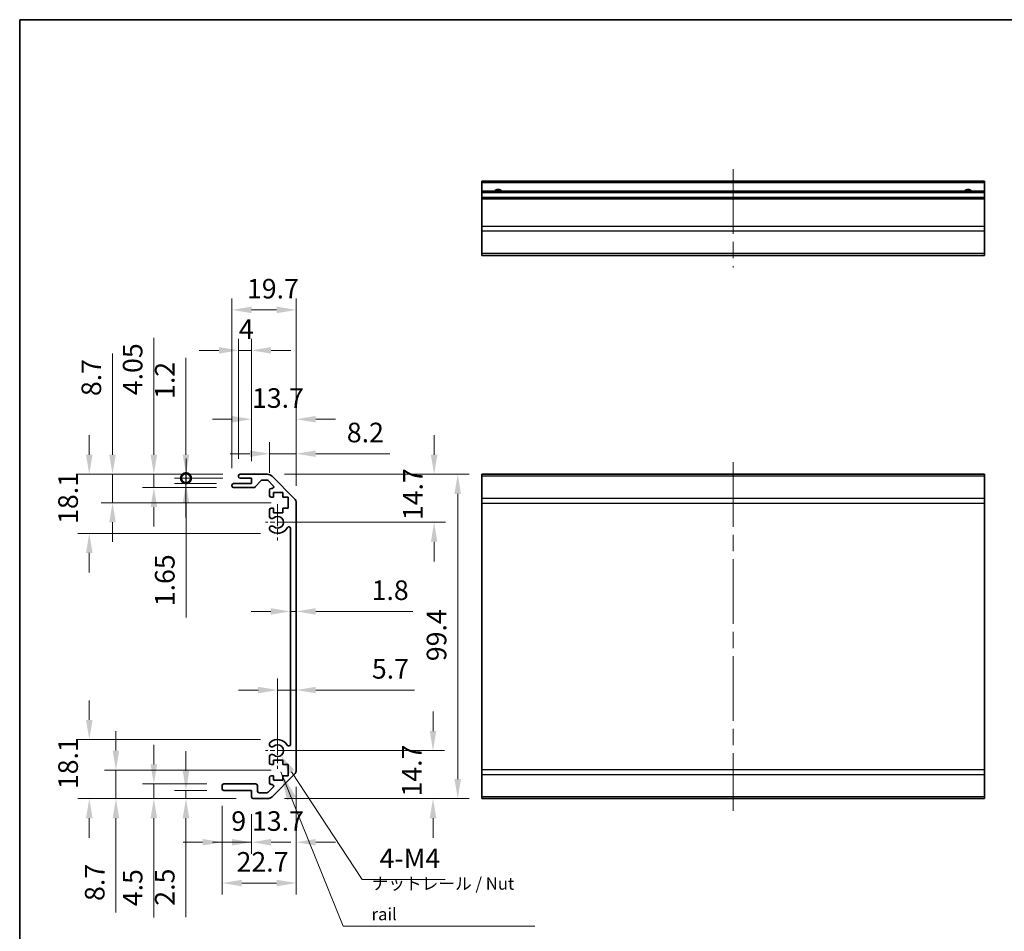
# Model space of a CAD drawing. Units: millimetres. Extents: x 51 to 6954, y 28 to 1152.
# Drawn here: x 4587 to 4889, y 170 to 450 of the extents above; entities that cross this region are included whole.
import ezdxf

# ---------------------------------------------------------------- set-up
doc = ezdxf.new("R2010")
doc.units = ezdxf.units.MM
doc.header["$LTSCALE"] = 3.5
doc.linetypes.add('CHAIN', pattern=[0.3543, 0.2362, -0.0295, 0.0591, -0.0295])
doc.layers.get('Defpoints').update_dxf_attribs({"lineweight": 25})
for name, color, linetype, lineweight in [('Border (ISO)', 7, 'Continuous', 35), ('Center Mark (ISO)', 131, 'Continuous', 18), ('Centerline (ISO)', 131, 'Continuous', 18), ('Dimension (ISO)', 7, 'Continuous', 18), ('Dimension (ISO) @ 1', 7, 'Continuous', 18), ('Symbol (ISO)', 7, 'Continuous', 18), ('Visible (ISO)', 7, 'Continuous', 35), ('Visible Narrow (ISO)', 7, 'Continuous', 25)]:
    doc.layers.add(name, color=color, linetype=linetype, lineweight=lineweight)
doc.styles.add('Note Text (TK)', font='txt')
doc.dimstyles.new('Default - Method 1b (TK)', dxfattribs={"dimscale": 3.5, "dimtxt": 2.5, "dimasz": 2.5, "dimexe": 1, "dimexo": 1.5, "dimgap": 1, "dimtad": 1, "dimtoh": 1, "dimrnd": 1e-08, "dimdsep": 46, "dimtxsty": 'Note Text (TK)', "dimcen": 0.09, "dimdle": 5, "dimclrd": 100, "dimclre": 100, "dimclrt": 7, "dimadec": 1, "dimazin": 1, "dimtfac": 1, "dimtmove": 0, "dimatfit": 3, "dimfxl": 1, "dimtolj": 1, "dimlwd": -1, "dimlwe": -1, "dimarcsym": 0})
doc.dimstyles.new('Default - Method 1b (TK)$7', dxfattribs={"dimscale": 3.5, "dimtxt": 2.5, "dimasz": 2.5, "dimexe": 1, "dimexo": 1.5, "dimgap": 1, "dimtad": 1, "dimtoh": 1, "dimrnd": 1e-08, "dimdsep": 46, "dimtxsty": 'Note Text (TK)', "dimcen": 0.09, "dimdle": 5, "dimclrd": 100, "dimclre": 100, "dimclrt": 7, "dimadec": 1, "dimazin": 1, "dimtfac": 1, "dimtmove": 0, "dimatfit": 3, "dimfxl": 1, "dimtolj": 1, "dimlwd": -1, "dimlwe": -1, "dimarcsym": 0})

# ---------------------------------------------------------------- blocks, each defined once
blk = doc.blocks.new('図面枠 tk図枠')
at = {"layer": 'Border (ISO)'}
for q in [(405.5, 289), (14.5, 8)]:
    blk.add_line((14.5, 289), q, dxfattribs=at)
blk = doc.blocks.new('*D64')
at = {"layer": 'Defpoints', "color": 0}
for p in [(4666.3, 225.46), (4713.91, 225.46), (4663.17, 210.76)]:
    blk.add_point(p, dxfattribs=at)
at = {"layer": 'Dimension (ISO)', "color": 100}
for p, q in [((4713.91, 231.46), (4713.91, 237.46)), ((4671.55, 225.46), (4717.41, 225.46)), ((4668.42, 210.76), (4717.41, 210.76)), ((4713.91, 204.76), (4713.91, 198.76))]:
    blk.add_line(p, q, dxfattribs=at)
for points in [[(4712.91, 231.46), (4714.91, 231.46), (4713.91, 225.46)], [(4712.91, 204.76), (4714.91, 204.76), (4713.91, 210.76)]]:
    blk.add_solid(points, dxfattribs=at)
at = {"layer": 'Dimension (ISO)', "color": 7, "insert": (4707.41, 211.41), "char_height": 6, "attachment_point": 4, "rotation": 90, "style": 'Note Text (TK)'}
blk.add_mtext('\\A1;14.7', dxfattribs=at)
blk = doc.blocks.new('*D63')
at = {"layer": 'Defpoints', "color": 0}
for p in [(4663.17, 310.16), (4666.3, 295.46), (4714.25, 295.46)]:
    blk.add_point(p, dxfattribs=at)
at = {"layer": 'Dimension (ISO)', "color": 100}
for p, q in [((4714.25, 316.16), (4714.25, 322.16)), ((4668.42, 310.16), (4717.75, 310.16)), ((4671.55, 295.46), (4717.75, 295.46)), ((4714.25, 289.46), (4714.25, 283.46))]:
    blk.add_line(p, q, dxfattribs=at)
for points in [[(4713.25, 316.16), (4715.25, 316.16), (4714.25, 310.16)], [(4713.25, 289.46), (4715.25, 289.46), (4714.25, 295.46)]]:
    blk.add_solid(points, dxfattribs=at)
at = {"layer": 'Dimension (ISO)', "color": 7, "insert": (4707.75, 296.11), "char_height": 6, "attachment_point": 4, "rotation": 90, "style": 'Note Text (TK)'}
blk.add_mtext('\\A1;14.7', dxfattribs=at)
blk = doc.blocks.new('*D62')
at = {"layer": 'Defpoints', "color": 0}
for p in [(4672, 244.03), (4672, 243.5), (4666.3, 225.46)]:
    blk.add_point(p, dxfattribs=at)
at = {"layer": 'Dimension (ISO)', "color": 100}
for p, q in [((4666.3, 230.71), (4666.3, 247.53)), ((4660.3, 244.03), (4654.3, 244.03)), ((4666.3, 244.03), (4672, 244.03)), ((4678, 244.03), (4708.19, 244.03))]:
    blk.add_line(p, q, dxfattribs=at)
for points in [[(4660.3, 245.03), (4660.3, 243.03), (4666.3, 244.03)], [(4678, 245.03), (4678, 243.03), (4672, 244.03)]]:
    blk.add_solid(points, dxfattribs=at)
at = {"layer": 'Dimension (ISO)', "color": 7, "insert": (4695.18, 250.53), "char_height": 6, "attachment_point": 4, "style": 'Note Text (TK)'}
blk.add_mtext('\\A1;5.7', dxfattribs=at)
blk = doc.blocks.new('*D61')
at = {"layer": 'Defpoints', "color": 0}
for p in [(4670.2, 268.7), (4672, 268.7), (4672, 268.13)]:
    blk.add_point(p, dxfattribs=at)
at = {"layer": 'Dimension (ISO)', "color": 100}
for p, q in [((4664.2, 268.13), (4658.2, 268.13)), ((4670.2, 268.13), (4672, 268.13)), ((4678, 268.13), (4707.77, 268.13))]:
    blk.add_line(p, q, dxfattribs=at)
for points in [[(4664.2, 269.13), (4664.2, 267.13), (4670.2, 268.13)], [(4678, 269.13), (4678, 267.13), (4672, 268.13)]]:
    blk.add_solid(points, dxfattribs=at)
at = {"layer": 'Dimension (ISO)', "color": 7, "insert": (4695.1, 274.63), "char_height": 6, "attachment_point": 4, "style": 'Note Text (TK)'}
blk.add_mtext('\\A1;1.8', dxfattribs=at)
blk = doc.blocks.new('*D60')
at = {"layer": 'Defpoints', "color": 0}
for p in [(4672, 219.59), (4658.3, 211.26), (4672, 197.38)]:
    blk.add_point(p, dxfattribs=at)
at = {"layer": 'Dimension (ISO)', "color": 100}
for p, q in [((4672, 214.34), (4672, 193.88)), ((4658.3, 206.01), (4658.3, 193.88)), ((4652.3, 197.38), (4646.3, 197.38)), ((4678, 197.38), (4684, 197.38))]:
    blk.add_line(p, q, dxfattribs=at)
for points in [[(4652.3, 198.38), (4652.3, 196.38), (4658.3, 197.38)], [(4678, 198.38), (4678, 196.38), (4672, 197.38)]]:
    blk.add_solid(points, dxfattribs=at)
at = {"layer": 'Dimension (ISO)', "color": 7, "insert": (4658.45, 203.88), "char_height": 6, "attachment_point": 4, "style": 'Note Text (TK)'}
blk.add_mtext('\\A1;13.7', dxfattribs=at)
blk = doc.blocks.new('*D59')
at = {"layer": 'Defpoints', "color": 0}
for p in [(4649.3, 213.76), (4658.3, 211.26), (4658.3, 197.38)]:
    blk.add_point(p, dxfattribs=at)
at = {"layer": 'Dimension (ISO)', "color": 100}
for p, q in [((4649.3, 208.51), (4649.3, 193.88)), ((4658.3, 206.01), (4658.3, 193.88)), ((4643.3, 197.38), (4637.3, 197.38)), ((4649.3, 197.38), (4658.3, 197.38)), ((4664.3, 197.38), (4670.3, 197.38))]:
    blk.add_line(p, q, dxfattribs=at)
for points in [[(4643.3, 198.38), (4643.3, 196.38), (4649.3, 197.38)], [(4664.3, 198.38), (4664.3, 196.38), (4658.3, 197.38)]]:
    blk.add_solid(points, dxfattribs=at)
at = {"layer": 'Dimension (ISO)', "color": 7, "insert": (4652.09, 203.88), "char_height": 6, "attachment_point": 4, "style": 'Note Text (TK)'}
blk.add_mtext('\\A1;9', dxfattribs=at)
blk = doc.blocks.new('*D58')
at = {"layer": 'Defpoints', "color": 0}
for p in [(4672, 219.59), (4649.3, 213.76), (4672, 184.87)]:
    blk.add_point(p, dxfattribs=at)
at = {"layer": 'Dimension (ISO)', "color": 100}
for p, q in [((4672, 214.34), (4672, 181.37)), ((4649.3, 208.51), (4649.3, 181.37)), ((4655.3, 184.87), (4666, 184.87))]:
    blk.add_line(p, q, dxfattribs=at)
for points in [[(4655.3, 185.87), (4655.3, 183.87), (4649.3, 184.87)], [(4666, 185.87), (4666, 183.87), (4672, 184.87)]]:
    blk.add_solid(points, dxfattribs=at)
at = {"layer": 'Dimension (ISO)', "color": 7, "insert": (4653.71, 191.37), "char_height": 6, "attachment_point": 4, "style": 'Note Text (TK)'}
blk.add_mtext('\\A1;22.7', dxfattribs=at)
blk = doc.blocks.new('*D57')
at = {"layer": 'Defpoints', "color": 0}
for p in [(4638.21, 213.26), (4649.8, 213.26), (4658.8, 210.76)]:
    blk.add_point(p, dxfattribs=at)
at = {"layer": 'Dimension (ISO)', "color": 100}
for p, q in [((4638.21, 219.26), (4638.21, 225.26)), ((4644.55, 213.26), (4634.71, 213.26)), ((4638.21, 213.26), (4638.21, 210.76)), ((4653.55, 210.76), (4634.71, 210.76)), ((4638.21, 204.76), (4638.21, 174.44))]:
    blk.add_line(p, q, dxfattribs=at)
for points in [[(4637.21, 219.26), (4639.21, 219.26), (4638.21, 213.26)], [(4637.21, 204.76), (4639.21, 204.76), (4638.21, 210.76)]]:
    blk.add_solid(points, dxfattribs=at)
at = {"layer": 'Dimension (ISO)', "color": 7, "insert": (4631.71, 177.94), "char_height": 6, "attachment_point": 4, "rotation": 90, "style": 'Note Text (TK)'}
blk.add_mtext('\\A1;2.5', dxfattribs=at)
blk = doc.blocks.new('*D56')
at = {"layer": 'Defpoints', "color": 0}
for p in [(4628.36, 215.26), (4649.8, 215.26), (4658.8, 210.76)]:
    blk.add_point(p, dxfattribs=at)
at = {"layer": 'Dimension (ISO)', "color": 100}
for p, q in [((4628.36, 221.26), (4628.36, 227.26)), ((4644.55, 215.26), (4624.86, 215.26)), ((4628.36, 215.26), (4628.36, 210.76)), ((4653.55, 210.76), (4624.86, 210.76)), ((4628.36, 204.76), (4628.36, 174.28))]:
    blk.add_line(p, q, dxfattribs=at)
for points in [[(4627.36, 221.26), (4629.36, 221.26), (4628.36, 215.26)], [(4627.36, 204.76), (4629.36, 204.76), (4628.36, 210.76)]]:
    blk.add_solid(points, dxfattribs=at)
at = {"layer": 'Dimension (ISO)', "color": 7, "insert": (4621.86, 177.78), "char_height": 6, "attachment_point": 4, "rotation": 90, "style": 'Note Text (TK)'}
blk.add_mtext('\\A1;4.5', dxfattribs=at)
blk = doc.blocks.new('*D55')
at = {"layer": 'Defpoints', "color": 0}
for p in [(4616.74, 219.46), (4669.55, 219.46), (4658.8, 210.76)]:
    blk.add_point(p, dxfattribs=at)
at = {"layer": 'Dimension (ISO)', "color": 100}
for p, q in [((4616.74, 225.46), (4616.74, 231.46)), ((4664.3, 219.46), (4613.24, 219.46)), ((4616.74, 219.46), (4616.74, 210.76)), ((4653.55, 210.76), (4613.24, 210.76)), ((4616.74, 204.76), (4616.74, 175.88))]:
    blk.add_line(p, q, dxfattribs=at)
for points in [[(4615.74, 225.46), (4617.74, 225.46), (4616.74, 219.46)], [(4615.74, 204.76), (4617.74, 204.76), (4616.74, 210.76)]]:
    blk.add_solid(points, dxfattribs=at)
at = {"layer": 'Dimension (ISO)', "color": 7, "insert": (4610.24, 179.38), "char_height": 6, "attachment_point": 4, "rotation": 90, "style": 'Note Text (TK)'}
blk.add_mtext('\\A1;8.7', dxfattribs=at)
blk = doc.blocks.new('*D54')
at = {"layer": 'Defpoints', "color": 0}
for p in [(4608.58, 228.86), (4666.3, 228.86), (4658.8, 210.76)]:
    blk.add_point(p, dxfattribs=at)
at = {"layer": 'Dimension (ISO)', "color": 100}
for p, q in [((4608.58, 234.86), (4608.58, 240.86)), ((4661.05, 228.86), (4605.08, 228.86)), ((4653.55, 210.76), (4605.08, 210.76)), ((4608.58, 204.76), (4608.58, 198.76))]:
    blk.add_line(p, q, dxfattribs=at)
for points in [[(4607.58, 234.86), (4609.58, 234.86), (4608.58, 228.86)], [(4607.58, 204.76), (4609.58, 204.76), (4608.58, 210.76)]]:
    blk.add_solid(points, dxfattribs=at)
at = {"layer": 'Dimension (ISO)', "color": 7, "insert": (4602.08, 213.66), "char_height": 6, "attachment_point": 4, "rotation": 90, "style": 'Note Text (TK)'}
blk.add_mtext('\\A1;18.1', dxfattribs=at)
blk = doc.blocks.new('*D53')
at = {"layer": 'Defpoints', "color": 0}
for p in [(4672, 316.47), (4663.8, 305.31), (4672, 301.33)]:
    blk.add_point(p, dxfattribs=at)
at = {"layer": 'Dimension (ISO)', "color": 100}
for p, q in [((4663.8, 310.56), (4663.8, 319.97)), ((4672, 306.58), (4672, 319.97)), ((4657.8, 316.47), (4651.8, 316.47)), ((4663.8, 316.47), (4672, 316.47)), ((4678, 316.47), (4700.65, 316.47))]:
    blk.add_line(p, q, dxfattribs=at)
for points in [[(4657.8, 317.47), (4657.8, 315.47), (4663.8, 316.47)], [(4678, 317.47), (4678, 315.47), (4672, 316.47)]]:
    blk.add_solid(points, dxfattribs=at)
at = {"layer": 'Dimension (ISO)', "color": 7, "insert": (4687.5, 322.97), "char_height": 6, "attachment_point": 4, "style": 'Note Text (TK)'}
blk.add_mtext('\\A1;8.2', dxfattribs=at)
blk = doc.blocks.new('*D52')
at = {"layer": 'Defpoints', "color": 0}
for p in [(4672, 327.03), (4658.3, 308.96), (4672, 301.33)]:
    blk.add_point(p, dxfattribs=at)
at = {"layer": 'Dimension (ISO)', "color": 100}
for p, q in [((4658.3, 314.21), (4658.3, 330.53)), ((4672, 306.58), (4672, 330.53)), ((4652.3, 327.03), (4646.3, 327.03)), ((4678, 327.03), (4684, 327.03))]:
    blk.add_line(p, q, dxfattribs=at)
for points in [[(4652.3, 328.03), (4652.3, 326.03), (4658.3, 327.03)], [(4678, 328.03), (4678, 326.03), (4672, 327.03)]]:
    blk.add_solid(points, dxfattribs=at)
at = {"layer": 'Dimension (ISO)', "color": 7, "insert": (4658.45, 333.53), "char_height": 6, "attachment_point": 4, "style": 'Note Text (TK)'}
blk.add_mtext('\\A1;13.7', dxfattribs=at)
blk = doc.blocks.new('*D51')
at = {"layer": 'Defpoints', "color": 0}
for p in [(4658.3, 348.15), (4654.3, 309.66), (4658.3, 308.96)]:
    blk.add_point(p, dxfattribs=at)
at = {"layer": 'Dimension (ISO)', "color": 100}
for p, q in [((4654.3, 314.91), (4654.3, 351.65)), ((4658.3, 314.21), (4658.3, 351.65)), ((4648.3, 348.15), (4642.3, 348.15)), ((4654.3, 348.15), (4658.3, 348.15)), ((4664.3, 348.15), (4670.3, 348.15))]:
    blk.add_line(p, q, dxfattribs=at)
for points in [[(4648.3, 349.15), (4648.3, 347.15), (4654.3, 348.15)], [(4664.3, 349.15), (4664.3, 347.15), (4658.3, 348.15)]]:
    blk.add_solid(points, dxfattribs=at)
at = {"layer": 'Dimension (ISO)', "color": 7, "insert": (4654.41, 354.65), "char_height": 6, "attachment_point": 4, "style": 'Note Text (TK)'}
blk.add_mtext('\\A1;4', dxfattribs=at)
blk = doc.blocks.new('*D50')
at = {"layer": 'Defpoints', "color": 0}
for p in [(4672, 360.55), (4652.3, 306.81), (4672, 301.33)]:
    blk.add_point(p, dxfattribs=at)
at = {"layer": 'Dimension (ISO)', "color": 100}
for p, q in [((4652.3, 312.06), (4652.3, 364.05)), ((4672, 306.58), (4672, 364.05)), ((4658.3, 360.55), (4666, 360.55))]:
    blk.add_line(p, q, dxfattribs=at)
for points in [[(4658.3, 361.55), (4658.3, 359.55), (4652.3, 360.55)], [(4666, 361.55), (4666, 359.55), (4672, 360.55)]]:
    blk.add_solid(points, dxfattribs=at)
at = {"layer": 'Dimension (ISO)', "color": 7, "insert": (4656.9, 367.05), "char_height": 6, "attachment_point": 4, "style": 'Note Text (TK)'}
blk.add_mtext('\\A1;19.7', dxfattribs=at)
blk = doc.blocks.new('_DotSmall')
at = {"color": 0, "linetype": 'ByBlock', "const_width": 0.5}
blk.add_lwpolyline([(-0.0625, 0, 1), (0.0625, 0, 1)], format="xyb", close=True, dxfattribs=at)
blk = doc.blocks.new('*D49')
at = {"layer": 'Defpoints', "color": 0}
for p in [(4638.21, 308.96), (4654.8, 310.16), (4654.8, 308.96)]:
    blk.add_point(p, dxfattribs=at)
at = {"layer": 'Dimension (ISO)', "color": 100}
for p, q in [((4638.21, 316.16), (4638.21, 345.89)), ((4649.55, 310.16), (4634.71, 310.16)), ((4649.55, 308.96), (4634.71, 308.96)), ((4638.21, 308.96), (4638.21, 310.16)), ((4638.21, 308.96), (4638.21, 296.96))]:
    blk.add_line(p, q, dxfattribs=at)
blk.add_solid([(4637.21, 316.16), (4639.21, 316.16), (4638.21, 310.16)], dxfattribs=at)
at = {"layer": 'Dimension (ISO)', "color": 100, "xscale": 6, "yscale": 6, "zscale": 6, "rotation": 90}
blk.add_blockref('_DotSmall', (4638.21, 308.96), dxfattribs=at)
at = {"layer": 'Dimension (ISO)', "color": 7, "insert": (4631.71, 333.26), "char_height": 6, "attachment_point": 4, "rotation": 90, "style": 'Note Text (TK)'}
blk.add_mtext('\\A1;1.2', dxfattribs=at)
blk = doc.blocks.new('*D48')
at = {"layer": 'Defpoints', "color": 0}
for p in [(4654.8, 308.96), (4638.22, 307.31), (4652.8, 307.31)]:
    blk.add_point(p, dxfattribs=at)
at = {"layer": 'Dimension (ISO)', "color": 100}
for p, q in [((4638.22, 308.96), (4638.22, 314.96)), ((4649.55, 308.96), (4634.72, 308.96)), ((4638.22, 308.96), (4638.22, 307.31)), ((4647.55, 307.31), (4634.72, 307.31)), ((4638.22, 301.31), (4638.22, 266.22))]:
    blk.add_line(p, q, dxfattribs=at)
blk.add_solid([(4637.22, 301.31), (4639.22, 301.31), (4638.22, 307.31)], dxfattribs=at)
at = {"layer": 'Dimension (ISO)', "color": 100, "xscale": 6, "yscale": 6, "zscale": 6, "rotation": 270}
blk.add_blockref('_DotSmall', (4638.22, 308.96), dxfattribs=at)
at = {"layer": 'Dimension (ISO)', "color": 7, "insert": (4631.72, 269.72), "char_height": 6, "attachment_point": 4, "rotation": 90, "style": 'Note Text (TK)'}
blk.add_mtext('\\A1;1.65', dxfattribs=at)
blk = doc.blocks.new('*D47')
at = {"layer": 'Defpoints', "color": 0}
for p in [(4654.8, 310.16), (4628.36, 306.11), (4652.8, 306.11)]:
    blk.add_point(p, dxfattribs=at)
at = {"layer": 'Dimension (ISO)', "color": 100}
for p, q in [((4628.36, 316.16), (4628.36, 352.01)), ((4649.55, 310.16), (4624.86, 310.16)), ((4628.36, 306.11), (4628.36, 310.16)), ((4647.55, 306.11), (4624.86, 306.11)), ((4628.36, 300.11), (4628.36, 294.11))]:
    blk.add_line(p, q, dxfattribs=at)
for points in [[(4627.36, 316.16), (4629.36, 316.16), (4628.36, 310.16)], [(4627.36, 300.11), (4629.36, 300.11), (4628.36, 306.11)]]:
    blk.add_solid(points, dxfattribs=at)
at = {"layer": 'Dimension (ISO)', "color": 7, "insert": (4621.86, 334.4), "char_height": 6, "attachment_point": 4, "rotation": 90, "style": 'Note Text (TK)'}
blk.add_mtext('\\A1;4.05', dxfattribs=at)
blk = doc.blocks.new('*D46')
at = {"layer": 'Defpoints', "color": 0}
for p in [(4654.8, 310.16), (4615.7, 301.46), (4669.55, 301.46)]:
    blk.add_point(p, dxfattribs=at)
at = {"layer": 'Dimension (ISO)', "color": 100}
for p, q in [((4615.7, 316.16), (4615.7, 347.19)), ((4649.55, 310.16), (4612.2, 310.16)), ((4615.7, 301.46), (4615.7, 310.16)), ((4664.3, 301.46), (4612.2, 301.46)), ((4615.7, 295.46), (4615.7, 289.46))]:
    blk.add_line(p, q, dxfattribs=at)
for points in [[(4614.7, 316.16), (4616.7, 316.16), (4615.7, 310.16)], [(4614.7, 295.46), (4616.7, 295.46), (4615.7, 301.46)]]:
    blk.add_solid(points, dxfattribs=at)
at = {"layer": 'Dimension (ISO)', "color": 7, "insert": (4609.2, 334.14), "char_height": 6, "attachment_point": 4, "rotation": 90, "style": 'Note Text (TK)'}
blk.add_mtext('\\A1;8.7', dxfattribs=at)
blk = doc.blocks.new('*D45')
at = {"layer": 'Defpoints', "color": 0}
for p in [(4654.8, 310.16), (4608.58, 292.06), (4666.3, 292.06)]:
    blk.add_point(p, dxfattribs=at)
at = {"layer": 'Dimension (ISO)', "color": 100}
for p, q in [((4608.58, 316.16), (4608.58, 322.16)), ((4649.55, 310.16), (4605.08, 310.16)), ((4661.05, 292.06), (4605.08, 292.06)), ((4608.58, 286.06), (4608.58, 280.06))]:
    blk.add_line(p, q, dxfattribs=at)
for points in [[(4607.58, 316.16), (4609.58, 316.16), (4608.58, 310.16)], [(4607.58, 286.06), (4609.58, 286.06), (4608.58, 292.06)]]:
    blk.add_solid(points, dxfattribs=at)
at = {"layer": 'Dimension (ISO)', "color": 7, "insert": (4602.08, 294.96), "char_height": 6, "attachment_point": 4, "rotation": 90, "style": 'Note Text (TK)'}
blk.add_mtext('\\A1;18.1', dxfattribs=at)
blk = doc.blocks.new('*D44')
at = {"layer": 'Defpoints', "color": 0}
for p in [(4663.17, 310.16), (4663.17, 210.76), (4721.49, 210.76)]:
    blk.add_point(p, dxfattribs=at)
at = {"layer": 'Dimension (ISO)', "color": 100}
for p, q in [((4668.42, 310.16), (4724.99, 310.16)), ((4721.49, 304.16), (4721.49, 216.76)), ((4668.42, 210.76), (4724.99, 210.76))]:
    blk.add_line(p, q, dxfattribs=at)
for points in [[(4720.49, 304.16), (4722.49, 304.16), (4721.49, 310.16)], [(4720.49, 216.76), (4722.49, 216.76), (4721.49, 210.76)]]:
    blk.add_solid(points, dxfattribs=at)
at = {"layer": 'Dimension (ISO)', "color": 7, "insert": (4714.99, 252.88), "char_height": 6, "attachment_point": 4, "rotation": 90, "style": 'Note Text (TK)'}
blk.add_mtext('\\A1;99.4', dxfattribs=at)
blk = doc.blocks.new('*D36')
at = {"layer": 'Defpoints', "color": 0}
for p in [(4666.3, 225.46), (4667.28, 223.96)]:
    blk.add_point(p, dxfattribs=at)
at = {"layer": 'Dimension (ISO)', "color": 100}
for p, q in [((4692.2, 185.94), (4670.57, 218.94)), ((4717.65, 185.94), (4692.2, 185.94))]:
    blk.add_line(p, q, dxfattribs=at)
blk.add_solid([(4671.41, 219.49), (4669.74, 218.39), (4667.28, 223.96)], dxfattribs=at)
at = {"layer": 'Dimension (ISO)', "color": 7, "insert": (4695.7, 192.44), "char_height": 6, "attachment_point": 4, "style": 'Note Text (TK)'}
blk.add_mtext('\\A1; 4-M4', dxfattribs=at)

msp = doc.modelspace()

# ---------------------------------------------------------------- linework, layer by layer
at = {"layer": 'Center Mark (ISO)', "linetype": 'CHAIN', "ltscale": 8.222835}
for p, q in [((4666.2975, 301.0117), (4666.2975, 289.9117)), ((4666.2975, 231.0117), (4666.2975, 219.9117))]:
    msp.add_line(p, q, dxfattribs=at)
at = {"layer": 'Center Mark (ISO)', "linetype": 'CHAIN', "ltscale": 6.889386}
for p, q in [((4671.8475, 295.4617), (4662.5475, 295.4617)), ((4671.8475, 225.4617), (4662.5475, 225.4617))]:
    msp.add_line(p, q, dxfattribs=at)
at = {"layer": 'Centerline (ISO)', "linetype": 'CHAIN', "ltscale": 23.990969}
for p, q in [((4805.8725, 403.7213), (4805.8725, 373.5213)), ((4805.8725, 313.9117), (4805.8725, 207.0117))]:
    msp.add_line(p, q, dxfattribs=at)
at = {"layer": 'Visible (ISO)'}
for p, q in [((4728.8725, 399.4713), (4728.8725, 399.9713)), ((4882.8725, 399.9713), (4728.8725, 399.9713)), ((4728.8725, 399.4713), (4728.8725, 396.9713)), ((4882.8725, 399.9713), (4882.8725, 399.4713)), ((4882.8725, 396.9713), (4882.8725, 399.4713)), ((4728.8725, 396.4713), (4728.8725, 396.9713)), ((4882.8725, 396.9713), (4728.8725, 396.9713)), ((4728.8725, 396.4713), (4728.8725, 394.9713)), ((4882.8725, 396.9713), (4882.8725, 396.4713)), ((4882.8725, 394.9713), (4882.8725, 396.4713)), ((4728.8725, 394.4713), (4728.8725, 394.9713)), ((4882.8725, 394.9713), (4728.8725, 394.9713)), ((4728.8725, 394.4713), (4728.8725, 386.0998)), ((4882.8725, 394.9713), (4882.8725, 394.4713)), ((4882.8725, 386.0998), (4882.8725, 394.4713)), ((4728.8725, 384.6856), (4728.8725, 386.0998)), ((4728.8725, 384.6856), (4728.8725, 377.8571)), ((4882.8725, 386.0998), (4882.8725, 384.6856)), ((4882.8725, 377.8571), (4882.8725, 384.6856)), ((4728.8725, 377.2713), (4728.8725, 377.8571)), ((4728.8725, 377.2713), (4882.8725, 377.2713)), ((4882.8725, 377.8571), (4882.8725, 377.2713)), ((4654.2975, 309.4617), (4654.2975, 309.6617)), ((4654.7975, 310.1617), (4663.1691, 310.1617)), ((4658.2975, 308.9617), (4654.7975, 308.9617)), ((4658.2975, 307.3117), (4658.2975, 308.9617)), ((4661.1484, 308.1939), (4659.4467, 306.2795)), ((4663.0448, 308.3617), (4661.5221, 308.3617)), ((4664.9484, 306.6652), (4663.3984, 308.2152)), ((4664.5833, 309.5759), (4671.4117, 302.7475)), ((4728.8725, 309.5759), (4728.8725, 310.1617)), ((4882.8725, 310.1617), (4728.8725, 310.1617)), ((4728.8725, 309.5759), (4728.8725, 302.7475)), ((4882.8725, 310.1617), (4882.8725, 309.5759)), ((4882.8725, 302.7475), (4882.8725, 309.5759)), ((4652.2975, 306.6117), (4652.2975, 306.8117)), ((4652.7975, 307.3117), (4658.2975, 307.3117)), ((4659.073, 306.1117), (4652.7975, 306.1117)), ((4663.7975, 303.6617), (4663.7975, 305.3117)), ((4664.2975, 305.8117), (4664.5948, 305.8117)), ((4665.0475, 303.1617), (4664.2975, 303.1617)), ((4665.0475, 304.5617), (4665.0475, 303.1617)), ((4667.8475, 304.5617), (4665.0475, 304.5617)), ((4667.8475, 303.1617), (4667.8475, 304.5617)), ((4669.5475, 303.1617), (4667.8475, 303.1617)), ((4669.5475, 299.7617), (4669.5475, 303.1617)), ((4728.8725, 301.3333), (4728.8725, 302.7475)), ((4882.8725, 302.7475), (4882.8725, 301.3333)), ((4663.7975, 297.1344), (4663.7975, 299.2617)), ((4664.2975, 299.7617), (4665.0475, 299.7617)), ((4665.0475, 299.7617), (4665.0475, 298.3617)), ((4667.8475, 299.7617), (4669.5475, 299.7617)), ((4667.8475, 298.3617), (4667.8475, 299.7617)), ((4671.9975, 301.3333), (4671.9975, 219.5901)), ((4728.8725, 301.3333), (4728.8725, 219.5901)), ((4882.8725, 219.5901), (4882.8725, 301.3333)), ((4665.0475, 298.3617), (4667.8475, 298.3617)), ((4663.7974, 293.2748), (4663.7975, 293.789)), ((4670.1975, 227.3714), (4670.1975, 293.5519)), ((4663.7975, 227.1344), (4663.7974, 227.6485)), ((4663.7975, 221.6617), (4663.7975, 223.789)), ((4665.0475, 221.1617), (4664.2975, 221.1617)), ((4665.0475, 222.5617), (4665.0475, 221.1617)), ((4667.8475, 222.5617), (4665.0475, 222.5617)), ((4667.8475, 221.1617), (4667.8475, 222.5617)), ((4669.5475, 221.1617), (4667.8475, 221.1617)), ((4669.5475, 217.7617), (4669.5475, 221.1617)), ((4663.7975, 215.6117), (4663.7975, 217.2617)), ((4664.2975, 217.7617), (4665.0475, 217.7617)), ((4671.4117, 218.1759), (4664.5833, 211.3475)), ((4665.0475, 217.7617), (4665.0475, 216.3617)), ((4667.8475, 217.7617), (4669.5475, 217.7617)), ((4667.8475, 216.3617), (4667.8475, 217.7617)), ((4728.8725, 218.1759), (4728.8725, 219.5901)), ((4728.8725, 218.1759), (4728.8725, 211.3475)), ((4882.8725, 219.5901), (4882.8725, 218.1759)), ((4882.8725, 211.3475), (4882.8725, 218.1759)), ((4649.2975, 213.7617), (4649.2975, 214.7617)), ((4649.7975, 215.2617), (4659.5975, 215.2617)), ((4660.0975, 214.7617), (4660.0975, 213.0617)), ((4663.3984, 212.7081), (4664.9484, 214.2581)), ((4664.5948, 215.1117), (4664.2975, 215.1117)), ((4665.0475, 216.3617), (4667.8475, 216.3617)), ((4658.2975, 213.2617), (4649.7975, 213.2617)), ((4658.2975, 211.2617), (4658.2975, 213.2617)), ((4660.5975, 212.5617), (4663.0448, 212.5617)), ((4728.8725, 210.7617), (4728.8725, 211.3475)), ((4882.8725, 211.3475), (4882.8725, 210.7617)), ((4663.1691, 210.7617), (4658.7975, 210.7617)), ((4882.8725, 210.7617), (4728.8725, 210.7617))]:
    msp.add_line(p, q, dxfattribs=at)
for centre, radius, start, end in [((4733.8725, 395.9713), 1.5, 41.810315, 138.189685), ((4877.8725, 395.9713), 1.5, 41.810315, 138.189685), ((4654.7975, 309.6617), 0.5, 90, 180), ((4654.7975, 309.4617), 0.5, 180, 270), ((4661.5221, 307.8617), 0.5, 90, 138.366461), ((4663.0448, 307.8617), 0.5, 45, 90), ((4663.1691, 308.1617), 2, 45, 90), ((4652.7975, 306.8117), 0.5, 90, 180), ((4652.7975, 306.6117), 0.5, 180, 270), ((4659.073, 306.6117), 0.5, 270, 318.366461), ((4664.2975, 305.3117), 0.5, 90, 180), ((4664.5948, 306.3117), 0.5, 270, 45), ((4664.2975, 303.6617), 0.5, 180, 270), ((4669.9975, 301.3333), 2, 0, 45), ((4664.2975, 299.2617), 0.5, 90, 180), ((4664.5551, 297.3914), 0.8, 198.743901, 312.079787), ((4666.2975, 295.4617), 1.8, 227.920213, 132.079787), ((4664.5551, 293.5319), 0.8001, 198.743901, 227.920213), ((4664.5551, 293.5319), 0.8, 47.920213, 161.256099), ((4666.2975, 295.4617), 3.4001, 227.920213, 330.679471), ((4669.6978, 293.5519), 0.4997, 0, 150.679471), ((4664.5551, 227.3914), 0.8001, 132.079787, 161.256099), ((4664.5551, 227.3914), 0.8, 198.743901, 312.079787), ((4666.2975, 225.4617), 3.4001, 29.320529, 132.079787), ((4666.2975, 225.4617), 1.8, 227.920213, 132.079787), ((4669.6978, 227.3714), 0.4997, 209.320529, 0), ((4664.5551, 223.5319), 0.8, 47.920213, 161.256099), ((4664.2975, 221.6617), 0.5, 180, 270), ((4664.2975, 217.2617), 0.5, 90, 180), ((4669.9975, 219.5901), 2, 315, 0), ((4649.7975, 214.7617), 0.5, 90, 180), ((4659.5975, 214.7617), 0.5, 0, 90), ((4664.2975, 215.6117), 0.5, 180, 270), ((4664.5948, 214.6117), 0.5, 315, 90), ((4649.7975, 213.7617), 0.5, 180, 270), ((4658.7975, 211.2617), 0.5, 180, 270), ((4660.5975, 213.0617), 0.5, 180, 270), ((4663.0448, 213.0617), 0.5, 270, 315), ((4663.1691, 212.7617), 2, 270, 315)]:
    msp.add_arc(centre, radius, start, end, dxfattribs=at)
at = {"layer": 'Visible Narrow (ISO)'}
for p, q in [((4882.8725, 399.4713), (4728.8725, 399.4713)), ((4882.8725, 396.4713), (4728.8725, 396.4713)), ((4882.8725, 394.4713), (4728.8725, 394.4713)), ((4882.8725, 386.0998), (4728.8725, 386.0998)), ((4882.8725, 384.6856), (4728.8725, 384.6856)), ((4882.8725, 377.8571), (4728.8725, 377.8571)), ((4882.8725, 309.5759), (4728.8725, 309.5759)), ((4882.8725, 302.7475), (4728.8725, 302.7475)), ((4728.8725, 301.3333), (4882.8725, 301.3333)), ((4882.8725, 219.5901), (4728.8725, 219.5901)), ((4728.8725, 218.1759), (4882.8725, 218.1759)), ((4882.8725, 211.3475), (4728.8725, 211.3475))]:
    msp.add_line(p, q, dxfattribs=at)

# ---------------------------------------------------------------- block references
at = {"xscale": 1.5, "yscale": 1.5, "zscale": 1.5}
msp.add_blockref('図面枠 tk図枠', (4565.5, 16), dxfattribs=at)

# ---------------------------------------------------------------- texts
at = {"layer": 'Symbol (ISO)', "color": 7, "insert": (4695.0894, 172.291), "char_height": 3.75, "width": 52.149124, "attachment_point": 7, "line_spacing_factor": 1.5, "style": 'Note Text (TK)'}
msp.add_mtext('{ナットレール / Nut rail}', dxfattribs=at)

# ---------------------------------------------------------------- dimensions: what is measured, and where the dimension line sits
at = {"layer": 'Dimension (ISO) @ 1', "color": 100}
for base, p1, p2, override, picture, middle in [((4671.9975, 360.5482), (4652.2975, 306.8117), (4671.9975, 301.3333), {"dimscale": 1, "dimtxt": 6, "dimasz": 6, "dimexe": 3.5, "dimexo": 5.25, "dimgap": 3.5, "dimtoh": 0, "dimcen": 0.315, "dimtix": 0, "dimtofl": 0, "dimtmove": 0, "dimatfit": 1}, '*D50', (4663.5975, 360.5482)), ((4658.2975, 348.15), (4654.2975, 309.6617), (4658.2975, 308.9617), {"dimscale": 1, "dimtxt": 6, "dimasz": 6, "dimexe": 3.5, "dimexo": 5.25, "dimgap": 3.5, "dimtoh": 0, "dimcen": 0.315, "dimtix": 0, "dimtofl": 1, "dimtmove": 0, "dimatfit": 1}, '*D51', (4656.2975, 348.15)), ((4671.9975, 327.0327), (4658.2975, 308.9617), (4671.9975, 301.3333), {"dimscale": 1, "dimtxt": 6, "dimasz": 6, "dimexe": 3.5, "dimexo": 5.25, "dimgap": 3.5, "dimtoh": 0, "dimdec": 2, "dimcen": 0.315, "dimtp": 0, "dimtm": 0, "dimtdec": 2, "dimtix": 0, "dimtofl": 0, "dimtmove": 0, "dimatfit": 1}, '*D52', (4665.1475, 327.0327)), ((4671.9975, 316.4659), (4663.7975, 305.3117), (4671.9975, 301.3333), {"dimscale": 1, "dimtxt": 6, "dimasz": 6, "dimexe": 3.5, "dimexo": 5.25, "dimgap": 3.5, "dimtoh": 0, "dimcen": 0.315, "dimtix": 0, "dimtofl": 1, "dimtmove": 0, "dimatfit": 1}, '*D53', (4692.3214, 316.4659)), ((4671.9975, 268.1272), (4670.1975, 268.7033), (4671.9975, 268.7033), {"dimscale": 1, "dimtxt": 6, "dimasz": 6, "dimexe": 3.5, "dimexo": 5.25, "dimgap": 3.5, "dimtoh": 0, "dimdec": 2, "dimcen": 0.315, "dimse1": 1, "dimse2": 1, "dimtp": 0, "dimtm": 0, "dimtdec": 2, "dimtix": 0, "dimtofl": 1, "dimtmove": 0, "dimatfit": 1}, '*D61', (4699.6843, 268.1272)), ((4671.9975, 197.3831), (4658.2975, 211.2617), (4671.9975, 219.5901), {"dimscale": 1, "dimtxt": 6, "dimasz": 6, "dimexe": 3.5, "dimexo": 5.25, "dimgap": 3.5, "dimtoh": 0, "dimdec": 2, "dimcen": 0.315, "dimtp": 0, "dimtm": 0, "dimtdec": 2, "dimtix": 0, "dimtofl": 0, "dimtmove": 0, "dimatfit": 1}, '*D60', (4665.1475, 197.3831)), ((4671.9975, 184.8682), (4649.2975, 213.7617), (4671.9975, 219.5901), {"dimscale": 1, "dimtxt": 6, "dimasz": 6, "dimexe": 3.5, "dimexo": 5.25, "dimgap": 3.5, "dimtoh": 0, "dimdec": 2, "dimcen": 0.315, "dimtp": 0, "dimtm": 0, "dimtdec": 2, "dimtix": 0, "dimtofl": 0, "dimtmove": 0, "dimatfit": 1}, '*D58', (4660.6475, 184.8682)), ((4658.2975, 197.3831), (4649.2975, 213.7617), (4658.2975, 211.2617), {"dimscale": 1, "dimtxt": 6, "dimasz": 6, "dimexe": 3.5, "dimexo": 5.25, "dimgap": 3.5, "dimtoh": 0, "dimdec": 2, "dimcen": 0.315, "dimtp": 0, "dimtm": 0, "dimtdec": 2, "dimtix": 0, "dimtofl": 1, "dimtmove": 0, "dimatfit": 1}, '*D59', (4653.7975, 197.3831))]:
    dim = msp.add_linear_dim(base=base, p1=p1, p2=p2, dimstyle='Default - Method 1b (TK)', override=override, dxfattribs=at)
    dim.commit()
    dim.dimension.update_dxf_attribs({"geometry": picture, "text_midpoint": middle, "dimtype": 128})
for base, p1, p2, angle, override, picture, middle in [((4628.3645, 306.1117), (4654.7975, 310.1617), (4652.7975, 306.1117), 270, {"dimscale": 1, "dimtxt": 6, "dimasz": 6, "dimexe": 3.5, "dimexo": 5.25, "dimgap": 3.5, "dimtoh": 0, "dimdec": 2, "dimcen": 0.315, "dimtp": 0, "dimtm": 0, "dimtdec": 2, "dimtix": 0, "dimtofl": 1, "dimtmove": 0, "dimatfit": 1}, '*D47', (4628.3645, 341.4529)), ((4615.7018, 301.4617), (4654.7975, 310.1617), (4669.5475, 301.4617), 270, {"dimscale": 1, "dimtxt": 6, "dimasz": 6, "dimexe": 3.5, "dimexo": 5.25, "dimgap": 3.5, "dimtoh": 0, "dimcen": 0.315, "dimtix": 0, "dimtofl": 1, "dimtmove": 0, "dimatfit": 1}, '*D46', (4615.7018, 338.9159)), ((4638.2112, 308.9617), (4654.7975, 310.1617), (4654.7975, 308.9617), 270, {"dimscale": 1, "dimtxt": 6, "dimasz": 6, "dimexe": 3.5, "dimexo": 5.25, "dimgap": 3.5, "dimtoh": 0, "dimdec": 2, "dimblk2": 'DotSmall', "dimsah": 1, "dimcen": 0.315, "dimdle": 0, "dimtp": 0, "dimtm": 0, "dimtdec": 2, "dimtix": 0, "dimtofl": 1, "dimtmove": 0, "dimatfit": 1}, '*D49', (4638.2112, 337.8236)), ((4608.5772, 292.0616), (4654.7975, 310.1617), (4666.2975, 292.0616), 270, {"dimscale": 1, "dimtxt": 6, "dimasz": 6, "dimexe": 3.5, "dimexo": 5.25, "dimgap": 3.5, "dimtoh": 0, "dimdec": 2, "dimcen": 0.315, "dimtp": 0, "dimtm": 0, "dimtdec": 2, "dimtix": 0, "dimtofl": 0, "dimtmove": 0, "dimatfit": 1}, '*D45', (4608.5772, 301.1116)), ((4714.2497, 295.4617), (4663.1691, 310.1617), (4666.2975, 295.4617), 270, {"dimscale": 1, "dimtxt": 6, "dimasz": 6, "dimexe": 3.5, "dimexo": 5.25, "dimgap": 3.5, "dimtoh": 0, "dimcen": 0.315, "dimtix": 0, "dimtofl": 0, "dimtmove": 0, "dimatfit": 1}, '*D63', (4714.2497, 302.8117)), ((4638.2151, 307.3117), (4654.7975, 308.9617), (4652.7975, 307.3117), 90, {"dimscale": 1, "dimtxt": 6, "dimasz": 6, "dimexe": 3.5, "dimexo": 5.25, "dimgap": 3.5, "dimtoh": 0, "dimdec": 2, "dimblk1": 'DotSmall', "dimsah": 1, "dimcen": 0.315, "dimdle": 0, "dimtp": 0, "dimtm": 0, "dimtdec": 2, "dimtix": 0, "dimtofl": 1, "dimtmove": 0, "dimatfit": 1}, '*D48', (4638.2151, 276.4679)), ((4721.4874, 210.7617), (4663.1691, 310.1617), (4663.1691, 210.7617), 270, {"dimscale": 1, "dimtxt": 6, "dimasz": 6, "dimexe": 3.5, "dimexo": 5.25, "dimgap": 3.5, "dimtoh": 0, "dimcen": 0.315, "dimtix": 0, "dimtofl": 0, "dimtmove": 0, "dimatfit": 1}, '*D44', (4721.4874, 259.941)), ((4671.9975, 244.0323), (4666.2975, 225.4617), (4671.9975, 243.4964), 180, {"dimscale": 1, "dimtxt": 6, "dimasz": 6, "dimexe": 3.5, "dimexo": 5.25, "dimgap": 3.5, "dimtoh": 0, "dimdec": 2, "dimcen": 0.315, "dimse2": 1, "dimtp": 0, "dimtm": 0, "dimtdec": 2, "dimtix": 0, "dimtofl": 1, "dimtmove": 0, "dimatfit": 1}, '*D62', (4699.9329, 244.0323)), ((4608.5772, 228.8618), (4658.7975, 210.7617), (4666.2975, 228.8618), 90, {"dimscale": 1, "dimtxt": 6, "dimasz": 6, "dimexe": 3.5, "dimexo": 5.25, "dimgap": 3.5, "dimtoh": 0, "dimdec": 2, "dimcen": 0.315, "dimtp": 0, "dimtm": 0, "dimtdec": 2, "dimtix": 0, "dimtofl": 0, "dimtmove": 0, "dimatfit": 1}, '*D54', (4608.5772, 219.8117)), ((4713.9051, 225.4617), (4663.1691, 210.7617), (4666.2975, 225.4617), 90, {"dimscale": 1, "dimtxt": 6, "dimasz": 6, "dimexe": 3.5, "dimexo": 5.25, "dimgap": 3.5, "dimtoh": 0, "dimcen": 0.315, "dimtix": 0, "dimtofl": 0, "dimtmove": 0, "dimatfit": 1}, '*D64', (4713.9051, 218.1117)), ((4616.7355, 219.4617), (4658.7975, 210.7617), (4669.5475, 219.4617), 90, {"dimscale": 1, "dimtxt": 6, "dimasz": 6, "dimexe": 3.5, "dimexo": 5.25, "dimgap": 3.5, "dimtoh": 0, "dimcen": 0.315, "dimtix": 0, "dimtofl": 1, "dimtmove": 0, "dimatfit": 1}, '*D55', (4616.7355, 184.1547)), ((4628.3645, 215.2617), (4658.7975, 210.7617), (4649.7975, 215.2617), 90, {"dimscale": 1, "dimtxt": 6, "dimasz": 6, "dimexe": 3.5, "dimexo": 5.25, "dimgap": 3.5, "dimtoh": 0, "dimcen": 0.315, "dimtix": 0, "dimtofl": 1, "dimtmove": 0, "dimatfit": 1}, '*D56', (4628.3645, 182.6523)), ((4638.2112, 213.2617), (4658.7975, 210.7617), (4649.7975, 213.2617), 90, {"dimscale": 1, "dimtxt": 6, "dimasz": 6, "dimexe": 3.5, "dimexo": 5.25, "dimgap": 3.5, "dimtoh": 0, "dimdec": 2, "dimcen": 0.315, "dimtp": 0, "dimtm": 0, "dimtdec": 2, "dimtix": 0, "dimtofl": 1, "dimtmove": 0, "dimatfit": 1}, '*D57', (4638.2112, 182.7517))]:
    dim = msp.add_linear_dim(base=base, p1=p1, p2=p2, angle=angle, dimstyle='Default - Method 1b (TK)', override=override, dxfattribs=at)
    dim.commit()
    dim.dimension.update_dxf_attribs({"geometry": picture, "text_midpoint": middle, "dimtype": 128})
dim = msp.add_radius_dim(center=(4666.2975, 225.4617), mpoint=(4667.2841, 223.9562), text=' 4-M4', dimstyle='Default - Method 1b (TK)', override={"dimscale": 1, "dimtxt": 6, "dimasz": 6, "dimexe": 3.5, "dimexo": 5.25, "dimgap": 3.5, "dimtih": 1, "dimcen": 0, "dimtix": 0, "dimtofl": 0, "dimtmove": 0, "dimatfit": 3}, dxfattribs=at)
dim.commit()
dim.dimension.update_dxf_attribs({"geometry": '*D36', "text_midpoint": (4706.6743, 185.9411), "dimtype": 132})

# ---------------------------------------------------------------- leaders
at = {"layer": 'Symbol (ISO)', "color": 100, "annotation_type": 0, "has_hookline": 1, "hookline_direction": 0, "text_width": 50.0284}
msp.add_leader([(4667.2363, 218.9233), (4686.3394, 171.666), (4695.0894, 171.666)], dimstyle='Default - Method 1b (TK)$7', override={"dimgap": 0, "dimtad": 1}, dxfattribs=at)

doc.saveas('drawing.dxf')
